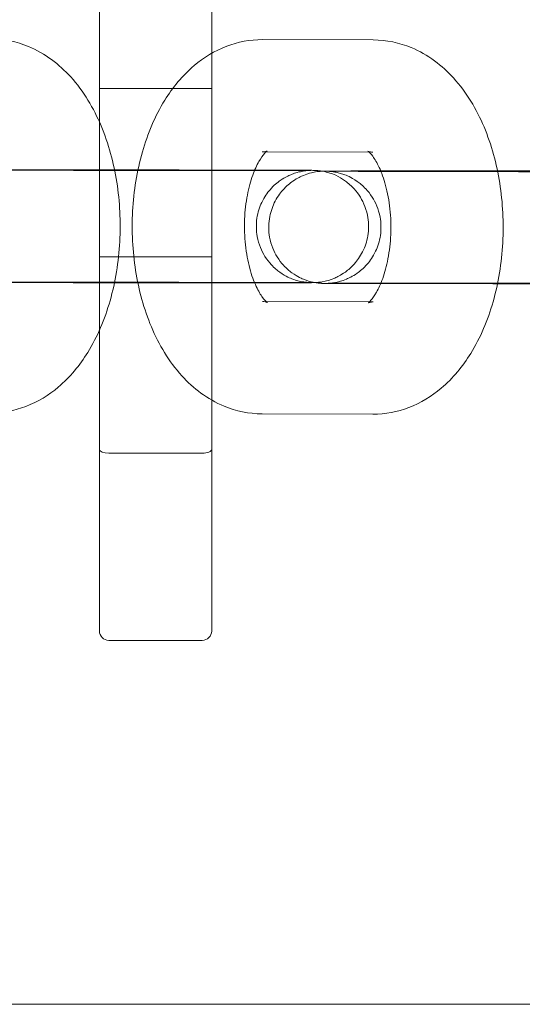
# Model space of a CAD drawing. Units: millimetres. Extents: x -2371 to 4894, y -1748 to 5752.
# Drawn here: x 2579 to 2606, y 1957 to 2010 of the extents above; entities that cross this region are included whole.
import ezdxf

# ---------------------------------------------------------------- set-up
doc = ezdxf.new("R2010")
doc.units = ezdxf.units.MM
doc.header["$MEASUREMENT"] = 0
doc.layers.get('0').update_dxf_attribs({"linetype": 'CONTINUOUS'})

# ---------------------------------------------------------------- blocks, each defined once
blk = doc.blocks.new('A$C60422C8D')
at = {"color": 0, "linetype": 'Continuous', "lineweight": 0}
for p, q in [((2582.978, 2025.932), (2582.978, 1976.932)), ((2588.978, 1976.932), (2588.978, 2025.932)), ((2597.616, 2008.52), (2591.691, 2008.537)), ((2582.978, 2005.932), (2588.978, 2005.932)), ((2597.599, 2002.52), (2591.673, 2002.537)), ((2581.59, 2001.542), (2575.678, 2001.559)), ((2587.248, 2001.575), (2593.16, 2001.558)), ((2604.019, 2001.482), (2596.893, 2001.497)), ((2582.978, 1996.932), (2588.978, 1996.932)), ((2581.572, 1995.542), (2575.66, 1995.559)), ((2587.231, 1995.575), (2593.142, 1995.558)), ((2604.006, 1995.482), (2596.88, 1995.497)), ((2591.691, 1994.537), (2597.616, 1994.52)), ((2591.673, 1988.537), (2597.599, 1988.52)), ((2583.478, 1986.432), (2588.478, 1986.432)), ((2583.478, 1976.432), (2588.478, 1976.432)), ((1910.601, 1956.982), (4204.946, 1956.982))]:
    blk.add_line(p, q, dxfattribs=at)
for centre, start, end in [((2583.478, 1976.932), 180, 270), ((2588.478, 1976.932), 270, 0)]:
    blk.add_arc(centre, 0.5, start, end, dxfattribs=at)
for centre, start_param, end_param in [((2583.478, 1986.639), 0, 1.570796), ((2588.478, 1986.639), 1.570796, 3.141593)]:
    blk.add_ellipse(centre, major_axis=(-0.5, 0), ratio=0.414214, start_param=start_param, end_param=end_param, dxfattribs=at)
for points, knots in [([(2577.139, 1988.58), (2577.795, 1988.578), (2578.449, 1988.704), (2579.696, 1989.178), (2580.277, 1989.541), (2581.413, 1990.5), (2581.927, 1991.132), (2582.876, 1992.664), (2583.266, 1993.596), (2583.836, 1995.592), (2584.008, 1996.66), (2584.123, 1998.801), (2584.071, 1999.873), (2583.743, 2001.961), (2583.468, 2002.977), (2582.667, 2004.881), (2582.141, 2005.773), (2580.834, 2007.213), (2580.084, 2007.796), (2578.558, 2008.428), (2577.859, 2008.578), (2577.156, 2008.58)], [3.139929, 3.139929, 3.139929, 3.139929, 3.352291, 3.352291, 3.585031, 3.585031, 3.878679, 3.878679, 4.241282, 4.241282, 4.61528, 4.61528, 4.982661, 4.982661, 5.352402, 5.352402, 5.727439, 5.727439, 6.054006, 6.054006, 6.281521, 6.281521, 6.281521, 6.281521]), ([(2591.691, 2008.537), (2591.033, 2008.539), (2590.378, 2008.413), (2589.128, 2007.938), (2588.546, 2007.575), (2587.408, 2006.614), (2586.893, 2005.981), (2585.944, 2004.448), (2585.554, 2003.515), (2584.983, 2001.519), (2584.811, 2000.451), (2584.697, 1998.309), (2584.75, 1997.237), (2585.079, 1995.148), (2585.356, 1994.133), (2586.159, 1992.229), (2586.687, 1991.338), (2587.996, 1989.9), (2588.746, 1989.319), (2590.273, 1988.688), (2590.971, 1988.539), (2591.673, 1988.537)], [6.281523, 6.281523, 6.281523, 6.281523, 6.494352, 6.494352, 6.72753, 6.72753, 7.021409, 7.021409, 7.383803, 7.383803, 7.757641, 7.757641, 8.124982, 8.124982, 8.494674, 8.494674, 8.86945, 8.86945, 9.195669, 9.195669, 9.423116, 9.423116, 9.423116, 9.423116]), ([(2597.599, 1988.52), (2598.256, 1988.518), (2598.911, 1988.644), (2600.161, 1989.119), (2600.743, 1989.482), (2601.881, 1990.443), (2602.396, 1991.076), (2603.346, 1992.609), (2603.736, 1993.541), (2604.306, 1995.537), (2604.478, 1996.605), (2604.593, 1998.747), (2604.539, 1999.82), (2604.21, 2001.909), (2603.933, 2002.924), (2603.13, 2004.828), (2602.603, 2005.719), (2601.294, 2007.156), (2600.543, 2007.738), (2599.017, 2008.368), (2598.319, 2008.517), (2597.616, 2008.52)], [3.139931, 3.139931, 3.139931, 3.139931, 3.35276, 3.35276, 3.585937, 3.585937, 3.879816, 3.879816, 4.24221, 4.24221, 4.616048, 4.616048, 4.983389, 4.983389, 5.353082, 5.353082, 5.727857, 5.727857, 6.054077, 6.054077, 6.281523, 6.281523, 6.281523, 6.281523]), ([(2591.673, 2002.537), (2591.816, 2002.537), (2591.944, 2002.59), (2591.959, 2002.599), (2591.896, 2002.562), (2591.715, 2002.355), (2591.61, 2002.213), (2591.39, 2001.825), (2591.275, 2001.575), (2591.059, 2000.975), (2590.961, 2000.617), (2590.809, 1999.824), (2590.758, 1999.385), (2590.721, 1998.481), (2590.736, 1998.015), (2590.831, 1997.122), (2590.91, 1996.696), (2591.113, 1995.945), (2591.233, 1995.617), (2591.476, 1995.097), (2591.598, 1994.897), (2591.801, 1994.624), (2591.883, 1994.544), (2591.974, 1994.469), (2591.976, 1994.477), (2591.883, 1994.514), (2591.789, 1994.537), (2591.691, 1994.537)], [6.281523, 6.281523, 6.281523, 6.281523, 6.595683, 6.595683, 6.853665, 6.853665, 7.065249, 7.065249, 7.286514, 7.286514, 7.525227, 7.525227, 7.778561, 7.778561, 8.039071, 8.039071, 8.297616, 8.297616, 8.544879, 8.544879, 8.774013, 8.774013, 8.987265, 8.987265, 9.208034, 9.208034, 9.423116, 9.423116, 9.423116, 9.423116]), ([(2597.616, 1994.52), (2597.473, 1994.52), (2597.346, 1994.467), (2597.33, 1994.458), (2597.393, 1994.495), (2597.574, 1994.701), (2597.679, 1994.844), (2597.899, 1995.232), (2598.015, 1995.481), (2598.23, 1996.082), (2598.328, 1996.439), (2598.48, 1997.232), (2598.531, 1997.671), (2598.569, 1998.576), (2598.554, 1999.042), (2598.459, 1999.934), (2598.379, 2000.361), (2598.177, 2001.112), (2598.056, 2001.44), (2597.813, 2001.96), (2597.691, 2002.16), (2597.489, 2002.433), (2597.406, 2002.513), (2597.316, 2002.588), (2597.313, 2002.579), (2597.407, 2002.543), (2597.501, 2002.52), (2597.599, 2002.52)], [3.139931, 3.139931, 3.139931, 3.139931, 3.45409, 3.45409, 3.712072, 3.712072, 3.923656, 3.923656, 4.144921, 4.144921, 4.383634, 4.383634, 4.636968, 4.636968, 4.897478, 4.897478, 5.156023, 5.156023, 5.403287, 5.403287, 5.63242, 5.63242, 5.845673, 5.845673, 6.066441, 6.066441, 6.281523, 6.281523, 6.281523, 6.281523]), ([(2575.66, 1995.559), (2575.554, 1995.56), (2575.455, 1995.56), (2575.267, 1995.561), (2575.179, 1995.561), (2575.017, 1995.562), (2574.943, 1995.562), (2574.809, 1995.563), (2574.75, 1995.563), (2574.581, 1995.564), (2574.506, 1995.565), (2574.403, 1995.567), (2574.393, 1995.566), (2574.292, 1995.571), (2574.279, 1995.572), (2574.24, 1995.575), (2574.212, 1995.576), (2574.12, 1995.585), (2574.071, 1995.589), (2573.882, 1995.621), (2573.793, 1995.632), (2573.43, 1995.743), (2573.241, 1995.771), (2572.66, 1996.157), (2572.501, 1996.275), (2572.202, 1996.579), (2572.081, 1996.72), (2571.782, 1997.167), (2571.605, 1997.529), (2571.451, 1998.277), (2571.437, 1998.623), (2571.519, 1999.266), (2571.611, 1999.56), (2571.854, 2000.098), (2572.011, 2000.322), (2572.362, 2000.741), (2572.546, 2000.89), (2572.957, 2001.187), (2573.131, 2001.264), (2573.557, 2001.447), (2573.681, 2001.468), (2574.025, 2001.547), (2574.078, 2001.544), (2574.184, 2001.556), (2574.214, 2001.558), (2574.262, 2001.561), (2574.28, 2001.562), (2574.316, 2001.564), (2574.331, 2001.565), (2574.371, 2001.567), (2574.387, 2001.567), (2574.473, 2001.569), (2574.522, 2001.57), (2574.654, 2001.571), (2574.715, 2001.571), (2574.856, 2001.572), (2574.937, 2001.572), (2575.118, 2001.573), (2575.218, 2001.574), (2575.434, 2001.574), (2575.55, 2001.575), (2575.781, 2001.575), (2575.893, 2001.576), (2576.131, 2001.576), (2576.257, 2001.577), (2576.519, 2001.577), (2576.656, 2001.577), (2576.938, 2001.578), (2577.083, 2001.578), (2577.381, 2001.579), (2577.534, 2001.579), (2577.85, 2001.579), (2578.013, 2001.579), (2578.346, 2001.58), (2578.517, 2001.58), (2578.861, 2001.58), (2579.035, 2001.58), (2579.387, 2001.581), (2579.566, 2001.581), (2579.928, 2001.581), (2580.113, 2001.581), (2580.484, 2001.581), (2580.671, 2001.581), (2581.044, 2001.581), (2581.23, 2001.581), (2581.601, 2001.581), (2581.787, 2001.581), (2582.16, 2001.581), (2582.347, 2001.581), (2582.719, 2001.581), (2582.904, 2001.581), (2583.268, 2001.581), (2583.447, 2001.581), (2583.8, 2001.58), (2583.974, 2001.58), (2584.32, 2001.58), (2584.491, 2001.58), (2584.826, 2001.58), (2584.99, 2001.579), (2585.308, 2001.579), (2585.462, 2001.579), (2585.761, 2001.578), (2585.907, 2001.578), (2586.19, 2001.578), (2586.328, 2001.577), (2586.592, 2001.577), (2586.719, 2001.577), (2586.959, 2001.576), (2587.073, 2001.576), (2587.203, 2001.575), (2587.226, 2001.575), (2587.248, 2001.575)], [2.54357, 2.54357, 2.54357, 2.54357, 2.623767, 2.623767, 2.704957, 2.704957, 2.786098, 2.786098, 2.866189, 2.866189, 3.040524, 3.040524, 3.103146, 3.103146, 3.110737, 3.110737, 3.121192, 3.121192, 3.129691, 3.129691, 3.135032, 3.135032, 3.138565, 3.138565, 3.139614, 3.139614, 3.140247, 3.140247, 3.141179, 3.141179, 3.141851, 3.141851, 3.142505, 3.142505, 3.143282, 3.143282, 3.14438, 3.14438, 3.146258, 3.146258, 3.150325, 3.150325, 3.160324, 3.160324, 3.169005, 3.169005, 3.178249, 3.178249, 3.192046, 3.192046, 3.22178, 3.22178, 3.365034, 3.365034, 3.458655, 3.458655, 3.553959, 3.553959, 3.649358, 3.649358, 3.743164, 3.743164, 3.823269, 3.823269, 3.904431, 3.904431, 3.985605, 3.985605, 4.065737, 4.065737, 4.145399, 4.145399, 4.226101, 4.226101, 4.306805, 4.306805, 4.386478, 4.386478, 4.46605, 4.46605, 4.546655, 4.546655, 4.627261, 4.627261, 4.706836, 4.706836, 4.786391, 4.786391, 4.866976, 4.866976, 4.94756, 4.94756, 5.027112, 5.027112, 5.106689, 5.106689, 5.187295, 5.187295, 5.267897, 5.267897, 5.347464, 5.347464, 5.42714, 5.42714, 5.50784, 5.50784, 5.58853, 5.58853, 5.66818, 5.66818, 5.685163, 5.685163, 5.685163, 5.685163]), ([(2575.678, 2001.559), (2575.575, 2001.56), (2575.478, 2001.56), (2575.296, 2001.561), (2575.21, 2001.561), (2575.054, 2001.562), (2574.982, 2001.562), (2574.854, 2001.563), (2574.798, 2001.563), (2574.657, 2001.564), (2574.589, 2001.565), (2574.552, 2001.565), (2574.547, 2001.565), (2574.553, 2001.565), (2574.558, 2001.565), (2574.61, 2001.563), (2574.62, 2001.562), (2574.65, 2001.561), (2574.673, 2001.559), (2574.741, 2001.553), (2574.777, 2001.55), (2574.881, 2001.537), (2574.928, 2001.53), (2575.092, 2001.5), (2575.195, 2001.492), (2575.647, 2001.324), (2575.844, 2001.261), (2576.329, 2000.915), (2576.483, 2000.792), (2576.764, 2000.488), (2576.881, 2000.344), (2577.164, 1999.893), (2577.328, 1999.53), (2577.463, 1998.79), (2577.469, 1998.447), (2577.375, 1997.81), (2577.278, 1997.52), (2577.026, 1996.99), (2576.867, 1996.77), (2576.511, 1996.359), (2576.326, 1996.215), (2575.913, 1995.926), (2575.74, 1995.853), (2575.316, 1995.676), (2575.196, 1995.659), (2574.869, 1995.587), (2574.818, 1995.589), (2574.722, 1995.579), (2574.695, 1995.577), (2574.652, 1995.574), (2574.637, 1995.573), (2574.608, 1995.571), (2574.596, 1995.571), (2574.571, 1995.57), (2574.563, 1995.57), (2574.544, 1995.569), (2574.548, 1995.569), (2574.583, 1995.57), (2574.661, 1995.571), (2574.818, 1995.572), (2574.872, 1995.572), (2574.995, 1995.573), (2575.063, 1995.573), (2575.211, 1995.574), (2575.291, 1995.574), (2575.462, 1995.574), (2575.552, 1995.575), (2575.75, 1995.575), (2575.858, 1995.576), (2576.087, 1995.576), (2576.208, 1995.577), (2576.461, 1995.577), (2576.593, 1995.577), (2576.865, 1995.578), (2577.006, 1995.578), (2577.296, 1995.579), (2577.446, 1995.579), (2577.756, 1995.579), (2577.917, 1995.579), (2578.244, 1995.58), (2578.412, 1995.58), (2578.751, 1995.58), (2578.923, 1995.58), (2579.271, 1995.581), (2579.448, 1995.581), (2579.807, 1995.581), (2579.99, 1995.581), (2580.359, 1995.581), (2580.545, 1995.581), (2580.915, 1995.581), (2581.1, 1995.581), (2581.47, 1995.581), (2581.655, 1995.581), (2582.027, 1995.581), (2582.214, 1995.581), (2582.586, 1995.581), (2582.771, 1995.581), (2583.135, 1995.581), (2583.314, 1995.581), (2583.668, 1995.581), (2583.843, 1995.58), (2584.19, 1995.58), (2584.361, 1995.58), (2584.698, 1995.58), (2584.863, 1995.58), (2585.183, 1995.579), (2585.339, 1995.579), (2585.641, 1995.579), (2585.787, 1995.578), (2586.073, 1995.578), (2586.212, 1995.578), (2586.479, 1995.577), (2586.608, 1995.577), (2586.851, 1995.576), (2586.967, 1995.576), (2587.129, 1995.575), (2587.181, 1995.575), (2587.231, 1995.575)], [2.54357, 2.54357, 2.54357, 2.54357, 2.622355, 2.622355, 2.702205, 2.702205, 2.782101, 2.782101, 2.860982, 2.860982, 3.009341, 3.009341, 3.055027, 3.055027, 3.098727, 3.098727, 3.107013, 3.107013, 3.118084, 3.118084, 3.126144, 3.126144, 3.130788, 3.130788, 3.136181, 3.136181, 3.138777, 3.138777, 3.139729, 3.139729, 3.140327, 3.140327, 3.141226, 3.141226, 3.141891, 3.141891, 3.14255, 3.14255, 3.14334, 3.14334, 3.144469, 3.144469, 3.146426, 3.146426, 3.150737, 3.150737, 3.161043, 3.161043, 3.169316, 3.169316, 3.177931, 3.177931, 3.189936, 3.189936, 3.211691, 3.211691, 3.265567, 3.265567, 3.432961, 3.432961, 3.507329, 3.507329, 3.582542, 3.582542, 3.657718, 3.657718, 3.732003, 3.732003, 3.810839, 3.810839, 3.890678, 3.890678, 3.970507, 3.970507, 4.049316, 4.049316, 4.128614, 4.128614, 4.208934, 4.208934, 4.289251, 4.289251, 4.368539, 4.368539, 4.447934, 4.447934, 4.528357, 4.528357, 4.608778, 4.608778, 4.68817, 4.68817, 4.767585, 4.767585, 4.84803, 4.84803, 4.928476, 4.928476, 5.007894, 5.007894, 5.087289, 5.087289, 5.167716, 5.167716, 5.248147, 5.248147, 5.327552, 5.327552, 5.406856, 5.406856, 5.487198, 5.487198, 5.567548, 5.567548, 5.646877, 5.646877, 5.685163, 5.685163, 5.685163, 5.685163]), ([(2593.16, 2001.558), (2593.266, 2001.557), (2593.366, 2001.557), (2593.553, 2001.556), (2593.641, 2001.556), (2593.803, 2001.555), (2593.877, 2001.555), (2594.011, 2001.554), (2594.071, 2001.554), (2594.239, 2001.553), (2594.314, 2001.552), (2594.417, 2001.55), (2594.427, 2001.551), (2594.529, 2001.546), (2594.541, 2001.545), (2594.581, 2001.542), (2594.609, 2001.541), (2594.7, 2001.531), (2594.75, 2001.528), (2594.939, 2001.496), (2595.028, 2001.485), (2595.39, 2001.374), (2595.579, 2001.346), (2596.16, 2000.96), (2596.32, 2000.842), (2596.618, 2000.538), (2596.74, 2000.397), (2597.038, 1999.95), (2597.215, 1999.588), (2597.369, 1998.84), (2597.383, 1998.494), (2597.301, 1997.851), (2597.21, 1997.557), (2596.966, 1997.019), (2596.809, 1996.795), (2596.458, 1996.376), (2596.274, 1996.227), (2595.863, 1995.93), (2595.689, 1995.853), (2595.263, 1995.67), (2595.139, 1995.649), (2594.795, 1995.57), (2594.742, 1995.573), (2594.636, 1995.561), (2594.607, 1995.559), (2594.558, 1995.556), (2594.54, 1995.555), (2594.504, 1995.553), (2594.489, 1995.552), (2594.45, 1995.55), (2594.433, 1995.55), (2594.347, 1995.548), (2594.298, 1995.547), (2594.166, 1995.546), (2594.105, 1995.546), (2593.964, 1995.545), (2593.883, 1995.545), (2593.703, 1995.544), (2593.603, 1995.543), (2593.386, 1995.543), (2593.27, 1995.542), (2593.04, 1995.541), (2592.927, 1995.541), (2592.689, 1995.541), (2592.564, 1995.54), (2592.301, 1995.54), (2592.164, 1995.539), (2591.883, 1995.539), (2591.738, 1995.539), (2591.44, 1995.538), (2591.286, 1995.538), (2590.97, 1995.538), (2590.807, 1995.537), (2590.474, 1995.537), (2590.304, 1995.537), (2589.959, 1995.537), (2589.785, 1995.537), (2589.433, 1995.536), (2589.255, 1995.536), (2588.892, 1995.536), (2588.707, 1995.536), (2588.336, 1995.536), (2588.149, 1995.536), (2587.776, 1995.536), (2587.591, 1995.536), (2587.219, 1995.536), (2587.033, 1995.536), (2586.66, 1995.536), (2586.473, 1995.536), (2586.101, 1995.536), (2585.916, 1995.536), (2585.553, 1995.536), (2585.374, 1995.536), (2585.02, 1995.536), (2584.846, 1995.537), (2584.5, 1995.537), (2584.33, 1995.537), (2583.995, 1995.537), (2583.831, 1995.538), (2583.513, 1995.538), (2583.359, 1995.538), (2583.059, 1995.539), (2582.913, 1995.539), (2582.63, 1995.539), (2582.493, 1995.54), (2582.228, 1995.54), (2582.102, 1995.54), (2581.861, 1995.541), (2581.748, 1995.541), (2581.617, 1995.542), (2581.594, 1995.542), (2581.572, 1995.542)], [5.685163, 5.685163, 5.685163, 5.685163, 5.765359, 5.765359, 5.846549, 5.846549, 5.927691, 5.927691, 6.007782, 6.007782, 6.182117, 6.182117, 6.244738, 6.244738, 6.252329, 6.252329, 6.262785, 6.262785, 6.271284, 6.271284, 6.276624, 6.276624, 6.280157, 6.280157, 6.281207, 6.281207, 6.28184, 6.28184, 6.282772, 6.282772, 6.283443, 6.283443, 6.284098, 6.284098, 6.284875, 6.284875, 6.285973, 6.285973, 6.287851, 6.287851, 6.291917, 6.291917, 6.301917, 6.301917, 6.310597, 6.310597, 6.319842, 6.319842, 6.333638, 6.333638, 6.363373, 6.363373, 6.506627, 6.506627, 6.600248, 6.600248, 6.695552, 6.695552, 6.79095, 6.79095, 6.884756, 6.884756, 6.964861, 6.964861, 7.046024, 7.046024, 7.127197, 7.127197, 7.20733, 7.20733, 7.286992, 7.286992, 7.367693, 7.367693, 7.448398, 7.448398, 7.528071, 7.528071, 7.607642, 7.607642, 7.688248, 7.688248, 7.768854, 7.768854, 7.848429, 7.848429, 7.927983, 7.927983, 8.008569, 8.008569, 8.089153, 8.089153, 8.168705, 8.168705, 8.248282, 8.248282, 8.328888, 8.328888, 8.40949, 8.40949, 8.489057, 8.489057, 8.568733, 8.568733, 8.649433, 8.649433, 8.730123, 8.730123, 8.809773, 8.809773, 8.826755, 8.826755, 8.826755, 8.826755]), ([(2593.142, 1995.558), (2593.245, 1995.557), (2593.342, 1995.557), (2593.525, 1995.556), (2593.61, 1995.556), (2593.767, 1995.555), (2593.838, 1995.555), (2593.966, 1995.554), (2594.022, 1995.554), (2594.163, 1995.553), (2594.231, 1995.552), (2594.268, 1995.552), (2594.273, 1995.552), (2594.267, 1995.552), (2594.262, 1995.552), (2594.211, 1995.554), (2594.201, 1995.555), (2594.17, 1995.556), (2594.147, 1995.558), (2594.079, 1995.563), (2594.043, 1995.567), (2593.939, 1995.58), (2593.892, 1995.586), (2593.728, 1995.617), (2593.625, 1995.625), (2593.173, 1995.793), (2592.976, 1995.856), (2592.491, 1996.202), (2592.338, 1996.325), (2592.056, 1996.629), (2591.94, 1996.773), (2591.656, 1997.224), (2591.492, 1997.587), (2591.357, 1998.327), (2591.351, 1998.67), (2591.445, 1999.307), (2591.542, 1999.597), (2591.794, 2000.127), (2591.953, 2000.347), (2592.31, 2000.758), (2592.495, 2000.902), (2592.908, 2001.191), (2593.08, 2001.264), (2593.505, 2001.441), (2593.624, 2001.458), (2593.952, 2001.53), (2594.002, 2001.528), (2594.099, 2001.538), (2594.125, 2001.54), (2594.168, 2001.543), (2594.183, 2001.544), (2594.213, 2001.546), (2594.224, 2001.546), (2594.249, 2001.547), (2594.257, 2001.547), (2594.276, 2001.548), (2594.272, 2001.548), (2594.238, 2001.547), (2594.159, 2001.546), (2594.003, 2001.545), (2593.948, 2001.545), (2593.826, 2001.544), (2593.758, 2001.544), (2593.61, 2001.543), (2593.529, 2001.543), (2593.359, 2001.542), (2593.268, 2001.542), (2593.07, 2001.542), (2592.962, 2001.541), (2592.733, 2001.541), (2592.612, 2001.54), (2592.359, 2001.54), (2592.227, 2001.54), (2591.955, 2001.539), (2591.815, 2001.539), (2591.524, 2001.538), (2591.374, 2001.538), (2591.064, 2001.538), (2590.904, 2001.538), (2590.576, 2001.537), (2590.408, 2001.537), (2590.069, 2001.537), (2589.898, 2001.537), (2589.549, 2001.536), (2589.373, 2001.536), (2589.013, 2001.536), (2588.83, 2001.536), (2588.461, 2001.536), (2588.276, 2001.536), (2587.905, 2001.536), (2587.72, 2001.536), (2587.35, 2001.536), (2587.165, 2001.536), (2586.793, 2001.536), (2586.606, 2001.536), (2586.234, 2001.536), (2586.05, 2001.536), (2585.686, 2001.536), (2585.506, 2001.536), (2585.152, 2001.536), (2584.977, 2001.536), (2584.631, 2001.537), (2584.459, 2001.537), (2584.122, 2001.537), (2583.957, 2001.537), (2583.637, 2001.538), (2583.482, 2001.538), (2583.18, 2001.538), (2583.033, 2001.539), (2582.747, 2001.539), (2582.608, 2001.539), (2582.341, 2001.54), (2582.213, 2001.54), (2581.969, 2001.541), (2581.854, 2001.541), (2581.691, 2001.542), (2581.64, 2001.542), (2581.59, 2001.542)], [5.685163, 5.685163, 5.685163, 5.685163, 5.763948, 5.763948, 5.843798, 5.843798, 5.923694, 5.923694, 6.002575, 6.002575, 6.150934, 6.150934, 6.19662, 6.19662, 6.24032, 6.24032, 6.248606, 6.248606, 6.259677, 6.259677, 6.267737, 6.267737, 6.272381, 6.272381, 6.277774, 6.277774, 6.28037, 6.28037, 6.281321, 6.281321, 6.28192, 6.28192, 6.282818, 6.282818, 6.283484, 6.283484, 6.284142, 6.284142, 6.284932, 6.284932, 6.286061, 6.286061, 6.288019, 6.288019, 6.29233, 6.29233, 6.302636, 6.302636, 6.310908, 6.310908, 6.319523, 6.319523, 6.331529, 6.331529, 6.353283, 6.353283, 6.40716, 6.40716, 6.574554, 6.574554, 6.648921, 6.648921, 6.724135, 6.724135, 6.799311, 6.799311, 6.873596, 6.873596, 6.952432, 6.952432, 7.032271, 7.032271, 7.112099, 7.112099, 7.190908, 7.190908, 7.270207, 7.270207, 7.350527, 7.350527, 7.430844, 7.430844, 7.510131, 7.510131, 7.589527, 7.589527, 7.669949, 7.669949, 7.750371, 7.750371, 7.829763, 7.829763, 7.909178, 7.909178, 7.989623, 7.989623, 8.070069, 8.070069, 8.149486, 8.149486, 8.228881, 8.228881, 8.309309, 8.309309, 8.38974, 8.38974, 8.469144, 8.469144, 8.548449, 8.548449, 8.62879, 8.62879, 8.709141, 8.709141, 8.788469, 8.788469, 8.826755, 8.826755, 8.826755, 8.826755]), ([(2596.88, 1995.497), (2596.753, 1995.498), (2596.632, 1995.498), (2596.399, 1995.499), (2596.288, 1995.499), (2596.078, 1995.5), (2595.98, 1995.5), (2595.798, 1995.501), (2595.713, 1995.501), (2595.556, 1995.502), (2595.484, 1995.502), (2595.352, 1995.503), (2595.293, 1995.503), (2595.189, 1995.504), (2595.144, 1995.504), (2595.066, 1995.505), (2595.034, 1995.506), (2594.978, 1995.507), (2594.959, 1995.507), (2594.901, 1995.509), (2594.885, 1995.51), (2594.851, 1995.512), (2594.838, 1995.513), (2594.798, 1995.516), (2594.769, 1995.518), (2594.67, 1995.528), (2594.615, 1995.532), (2594.377, 1995.577), (2594.272, 1995.583), (2593.797, 1995.766), (2593.601, 1995.835), (2593.134, 1996.175), (2592.982, 1996.298), (2592.704, 1996.603), (2592.589, 1996.747), (2592.309, 1997.199), (2592.148, 1997.562), (2592.018, 1998.3), (2592.013, 1998.643), (2592.111, 1999.278), (2592.208, 1999.567), (2592.462, 2000.095), (2592.623, 2000.314), (2592.98, 2000.723), (2593.165, 2000.866), (2593.579, 2001.153), (2593.75, 2001.225), (2594.175, 2001.401), (2594.294, 2001.418), (2594.618, 2001.488), (2594.669, 2001.486), (2594.767, 2001.496), (2594.795, 2001.498), (2594.841, 2001.502), (2594.858, 2001.503), (2594.894, 2001.504), (2594.909, 2001.505), (2594.95, 2001.507), (2594.966, 2001.507), (2595.071, 2001.509), (2595.14, 2001.51), (2595.319, 2001.511), (2595.384, 2001.512), (2595.53, 2001.512), (2595.611, 2001.513), (2595.791, 2001.513), (2595.889, 2001.514), (2596.098, 2001.515), (2596.21, 2001.515), (2596.438, 2001.516), (2596.553, 2001.516), (2596.796, 2001.516), (2596.925, 2001.517), (2597.192, 2001.517), (2597.331, 2001.517), (2597.618, 2001.518), (2597.765, 2001.518), (2598.067, 2001.519), (2598.223, 2001.519), (2598.542, 2001.519), (2598.707, 2001.519), (2599.044, 2001.52), (2599.216, 2001.52), (2599.563, 2001.52), (2599.738, 2001.52), (2600.093, 2001.521), (2600.272, 2001.521), (2600.637, 2001.521), (2600.822, 2001.521), (2601.194, 2001.521), (2601.382, 2001.521), (2601.755, 2001.521), (2601.941, 2001.521), (2602.312, 2001.521), (2602.498, 2001.521), (2602.87, 2001.521), (2603.057, 2001.521), (2603.428, 2001.521), (2603.612, 2001.521), (2603.974, 2001.521), (2604.152, 2001.52), (2604.503, 2001.52), (2604.676, 2001.52), (2605.019, 2001.52), (2605.188, 2001.52), (2605.519, 2001.519), (2605.682, 2001.519), (2605.996, 2001.519), (2606.148, 2001.518), (2606.61, 2001.518), (2606.905, 2001.517), (2607.175, 2001.517)], [2.395659, 2.395659, 2.395659, 2.395659, 2.475511, 2.475511, 2.556377, 2.556377, 2.637222, 2.637222, 2.717023, 2.717023, 2.798666, 2.798666, 2.881124, 2.881124, 2.963311, 2.963311, 3.044396, 3.044396, 3.092068, 3.092068, 3.106184, 3.106184, 3.11265, 3.11265, 3.122365, 3.122365, 3.130976, 3.130976, 3.136395, 3.136395, 3.138824, 3.138824, 3.139755, 3.139755, 3.140345, 3.140345, 3.141237, 3.141237, 3.141901, 3.141901, 3.142561, 3.142561, 3.143354, 3.143354, 3.144491, 3.144491, 3.146469, 3.146469, 3.150841, 3.150841, 3.161239, 3.161239, 3.169802, 3.169802, 3.179277, 3.179277, 3.193848, 3.193848, 3.226713, 3.226713, 3.413138, 3.413138, 3.499928, 3.499928, 3.588059, 3.588059, 3.676248, 3.676248, 3.76316, 3.76316, 3.843207, 3.843207, 3.92431, 3.92431, 4.005422, 4.005422, 4.085495, 4.085495, 4.165147, 4.165147, 4.245838, 4.245838, 4.326532, 4.326532, 4.406194, 4.406194, 4.485763, 4.485763, 4.566366, 4.566366, 4.646969, 4.646969, 4.726541, 4.726541, 4.806096, 4.806096, 4.886682, 4.886682, 4.967266, 4.967266, 5.046818, 5.046818, 5.126398, 5.126398, 5.207006, 5.207006, 5.287611, 5.287611, 5.36718, 5.36718, 5.537252, 5.537252, 5.537252, 5.537252]), ([(2596.893, 2001.497), (2596.768, 2001.498), (2596.648, 2001.498), (2596.419, 2001.499), (2596.31, 2001.499), (2596.104, 2001.5), (2596.007, 2001.5), (2595.828, 2001.5), (2595.746, 2001.501), (2595.596, 2001.501), (2595.529, 2001.502), (2595.406, 2001.502), (2595.352, 2001.503), (2595.258, 2001.504), (2595.218, 2001.504), (2595.157, 2001.504), (2595.134, 2001.505), (2595.122, 2001.505), (2595.121, 2001.505), (2595.132, 2001.505), (2595.14, 2001.505), (2595.181, 2001.503), (2595.191, 2001.502), (2595.222, 2001.501), (2595.245, 2001.499), (2595.312, 2001.493), (2595.348, 2001.49), (2595.45, 2001.477), (2595.496, 2001.471), (2595.655, 2001.442), (2595.756, 2001.433), (2596.193, 2001.276), (2596.39, 2001.218), (2596.889, 2000.865), (2597.044, 2000.743), (2597.328, 2000.439), (2597.445, 2000.296), (2597.731, 1999.846), (2597.897, 1999.483), (2598.035, 1998.741), (2598.043, 1998.398), (2597.951, 1997.76), (2597.855, 1997.469), (2597.604, 1996.938), (2597.445, 1996.717), (2597.09, 1996.305), (2596.905, 1996.16), (2596.492, 1995.87), (2596.32, 1995.796), (2595.895, 1995.618), (2595.775, 1995.6), (2595.444, 1995.527), (2595.393, 1995.529), (2595.296, 1995.519), (2595.269, 1995.517), (2595.226, 1995.514), (2595.211, 1995.513), (2595.181, 1995.511), (2595.17, 1995.511), (2595.145, 1995.51), (2595.136, 1995.509), (2595.118, 1995.509), (2595.121, 1995.509), (2595.154, 1995.51), (2595.231, 1995.51), (2595.383, 1995.511), (2595.437, 1995.512), (2595.558, 1995.512), (2595.626, 1995.513), (2595.772, 1995.513), (2595.851, 1995.514), (2596.021, 1995.514), (2596.111, 1995.515), (2596.307, 1995.515), (2596.414, 1995.515), (2596.642, 1995.516), (2596.762, 1995.516), (2597.014, 1995.517), (2597.146, 1995.517), (2597.417, 1995.518), (2597.557, 1995.518), (2597.846, 1995.518), (2597.995, 1995.519), (2598.305, 1995.519), (2598.465, 1995.519), (2598.792, 1995.52), (2598.959, 1995.52), (2599.298, 1995.52), (2599.469, 1995.52), (2599.817, 1995.52), (2599.993, 1995.521), (2600.352, 1995.521), (2600.535, 1995.521), (2600.903, 1995.521), (2601.089, 1995.521), (2601.459, 1995.521), (2601.644, 1995.521), (2602.014, 1995.521), (2602.199, 1995.521), (2602.572, 1995.521), (2602.759, 1995.521), (2603.13, 1995.521), (2603.315, 1995.521), (2603.68, 1995.521), (2603.859, 1995.521), (2604.214, 1995.52), (2604.389, 1995.52), (2604.736, 1995.52), (2604.908, 1995.52), (2605.245, 1995.52), (2605.411, 1995.519), (2605.732, 1995.519), (2605.888, 1995.519), (2606.447, 1995.518), (2606.824, 1995.517), (2607.162, 1995.517)], [2.395659, 2.395659, 2.395659, 2.395659, 2.47478, 2.47478, 2.554946, 2.554946, 2.635133, 2.635133, 2.714303, 2.714303, 2.791828, 2.791828, 2.870552, 2.870552, 2.949497, 2.949497, 3.027344, 3.027344, 3.064306, 3.064306, 3.098227, 3.098227, 3.106724, 3.106724, 3.11794, 3.11794, 3.126006, 3.126006, 3.130626, 3.130626, 3.136014, 3.136014, 3.138743, 3.138743, 3.13971, 3.13971, 3.140314, 3.140314, 3.141218, 3.141218, 3.141884, 3.141884, 3.142542, 3.142542, 3.14333, 3.14333, 3.144453, 3.144453, 3.146397, 3.146397, 3.150665, 3.150665, 3.160921, 3.160921, 3.169212, 3.169212, 3.177805, 3.177805, 3.189739, 3.189739, 3.211286, 3.211286, 3.264417, 3.264417, 3.42958, 3.42958, 3.503776, 3.503776, 3.578813, 3.578813, 3.653812, 3.653812, 3.727925, 3.727925, 3.806747, 3.806747, 3.886573, 3.886573, 3.966387, 3.966387, 4.045182, 4.045182, 4.124478, 4.124478, 4.204796, 4.204796, 4.28511, 4.28511, 4.364395, 4.364395, 4.44379, 4.44379, 4.524212, 4.524212, 4.604633, 4.604633, 4.684024, 4.684024, 4.763439, 4.763439, 4.843884, 4.843884, 4.92433, 4.92433, 5.003747, 5.003747, 5.083143, 5.083143, 5.163571, 5.163571, 5.244003, 5.244003, 5.323407, 5.323407, 5.537252, 5.537252, 5.537252, 5.537252]), ([(2614.301, 2001.501), (2614.428, 2001.501), (2614.549, 2001.5), (2614.782, 2001.5), (2614.893, 2001.5), (2615.102, 2001.499), (2615.201, 2001.499), (2615.383, 2001.498), (2615.468, 2001.498), (2615.625, 2001.497), (2615.697, 2001.497), (2615.829, 2001.496), (2615.888, 2001.495), (2615.992, 2001.495), (2616.037, 2001.494), (2616.115, 2001.493), (2616.147, 2001.493), (2616.203, 2001.492), (2616.222, 2001.492), (2616.28, 2001.489), (2616.295, 2001.489), (2616.33, 2001.487), (2616.343, 2001.486), (2616.382, 2001.483), (2616.412, 2001.481), (2616.511, 2001.471), (2616.566, 2001.467), (2616.804, 2001.422), (2616.909, 2001.416), (2617.384, 2001.232), (2617.58, 2001.163), (2618.047, 2000.824), (2618.199, 2000.7), (2618.477, 2000.396), (2618.592, 2000.252), (2618.872, 1999.799), (2619.033, 1999.436), (2619.163, 1998.698), (2619.168, 1998.356), (2619.07, 1997.721), (2618.972, 1997.431), (2618.718, 1996.903), (2618.558, 1996.684), (2618.201, 1996.275), (2618.016, 1996.132), (2617.602, 1995.845), (2617.43, 1995.773), (2617.006, 1995.598), (2616.887, 1995.581), (2616.563, 1995.51), (2616.512, 1995.512), (2616.413, 1995.502), (2616.386, 1995.5), (2616.34, 1995.497), (2616.323, 1995.496), (2616.287, 1995.494), (2616.272, 1995.493), (2616.231, 1995.492), (2616.214, 1995.492), (2616.11, 1995.489), (2616.04, 1995.489), (2615.862, 1995.487), (2615.797, 1995.487), (2615.651, 1995.486), (2615.57, 1995.486), (2615.39, 1995.485), (2615.292, 1995.485), (2615.083, 1995.484), (2614.971, 1995.484), (2614.743, 1995.483), (2614.628, 1995.483), (2614.385, 1995.482), (2614.256, 1995.482), (2613.989, 1995.481), (2613.849, 1995.481), (2613.563, 1995.481), (2613.416, 1995.48), (2613.113, 1995.48), (2612.958, 1995.48), (2612.638, 1995.479), (2612.473, 1995.479), (2612.137, 1995.479), (2611.965, 1995.479), (2611.618, 1995.478), (2611.443, 1995.478), (2611.088, 1995.478), (2610.909, 1995.478), (2610.544, 1995.478), (2610.359, 1995.478), (2609.987, 1995.478), (2609.799, 1995.477), (2609.426, 1995.477), (2609.24, 1995.477), (2608.868, 1995.477), (2608.683, 1995.477), (2608.31, 1995.478), (2608.124, 1995.478), (2607.753, 1995.478), (2607.569, 1995.478), (2607.207, 1995.478), (2607.029, 1995.478), (2606.678, 1995.478), (2606.505, 1995.478), (2606.162, 1995.479), (2605.993, 1995.479), (2605.662, 1995.479), (2605.499, 1995.479), (2605.185, 1995.48), (2605.033, 1995.48), (2604.57, 1995.481), (2604.276, 1995.481), (2604.006, 1995.482)], [5.537252, 5.537252, 5.537252, 5.537252, 5.617103, 5.617103, 5.69797, 5.69797, 5.778815, 5.778815, 5.858615, 5.858615, 5.940259, 5.940259, 6.022717, 6.022717, 6.104904, 6.104904, 6.185988, 6.185988, 6.233661, 6.233661, 6.247777, 6.247777, 6.254243, 6.254243, 6.263957, 6.263957, 6.272568, 6.272568, 6.277988, 6.277988, 6.280417, 6.280417, 6.281348, 6.281348, 6.281938, 6.281938, 6.28283, 6.28283, 6.283494, 6.283494, 6.284153, 6.284153, 6.284946, 6.284946, 6.286083, 6.286083, 6.288061, 6.288061, 6.292434, 6.292434, 6.302831, 6.302831, 6.311394, 6.311394, 6.32087, 6.32087, 6.33544, 6.33544, 6.368305, 6.368305, 6.55473, 6.55473, 6.64152, 6.64152, 6.729652, 6.729652, 6.817841, 6.817841, 6.904753, 6.904753, 6.9848, 6.9848, 7.065902, 7.065902, 7.147015, 7.147015, 7.227087, 7.227087, 7.30674, 7.30674, 7.38743, 7.38743, 7.468124, 7.468124, 7.547786, 7.547786, 7.627356, 7.627356, 7.707959, 7.707959, 7.788562, 7.788562, 7.868134, 7.868134, 7.947689, 7.947689, 8.028274, 8.028274, 8.108859, 8.108859, 8.18841, 8.18841, 8.26799, 8.26799, 8.348599, 8.348599, 8.429203, 8.429203, 8.508773, 8.508773, 8.678845, 8.678845, 8.678845, 8.678845]), ([(2614.288, 1995.501), (2614.413, 1995.501), (2614.533, 1995.501), (2614.762, 1995.5), (2614.871, 1995.5), (2615.077, 1995.499), (2615.174, 1995.499), (2615.353, 1995.498), (2615.435, 1995.498), (2615.585, 1995.497), (2615.652, 1995.497), (2615.775, 1995.496), (2615.829, 1995.496), (2615.923, 1995.495), (2615.963, 1995.495), (2616.024, 1995.494), (2616.046, 1995.494), (2616.059, 1995.493), (2616.06, 1995.493), (2616.049, 1995.494), (2616.041, 1995.494), (2616, 1995.496), (2615.99, 1995.496), (2615.959, 1995.498), (2615.936, 1995.499), (2615.869, 1995.505), (2615.833, 1995.508), (2615.731, 1995.521), (2615.685, 1995.527), (2615.526, 1995.557), (2615.425, 1995.565), (2614.988, 1995.723), (2614.791, 1995.781), (2614.292, 1996.134), (2614.137, 1996.255), (2613.853, 1996.559), (2613.736, 1996.702), (2613.45, 1997.153), (2613.284, 1997.516), (2613.145, 1998.257), (2613.138, 1998.601), (2613.23, 1999.238), (2613.326, 1999.53), (2613.577, 2000.061), (2613.736, 2000.282), (2614.091, 2000.694), (2614.276, 2000.838), (2614.688, 2001.129), (2614.861, 2001.203), (2615.286, 2001.381), (2615.406, 2001.399), (2615.736, 2001.472), (2615.787, 2001.469), (2615.885, 2001.48), (2615.912, 2001.482), (2615.955, 2001.485), (2615.97, 2001.486), (2616, 2001.487), (2616.011, 2001.488), (2616.036, 2001.489), (2616.044, 2001.489), (2616.063, 2001.49), (2616.06, 2001.49), (2616.027, 2001.489), (2615.95, 2001.488), (2615.797, 2001.487), (2615.743, 2001.487), (2615.622, 2001.486), (2615.555, 2001.486), (2615.409, 2001.485), (2615.329, 2001.485), (2615.16, 2001.484), (2615.07, 2001.484), (2614.874, 2001.483), (2614.767, 2001.483), (2614.539, 2001.483), (2614.418, 2001.482), (2614.167, 2001.482), (2614.035, 2001.481), (2613.764, 2001.481), (2613.624, 2001.481), (2613.335, 2001.48), (2613.185, 2001.48), (2612.876, 2001.48), (2612.716, 2001.479), (2612.389, 2001.479), (2612.222, 2001.479), (2611.883, 2001.479), (2611.712, 2001.478), (2611.364, 2001.478), (2611.188, 2001.478), (2610.829, 2001.478), (2610.646, 2001.478), (2610.278, 2001.478), (2610.092, 2001.478), (2609.722, 2001.477), (2609.537, 2001.477), (2609.167, 2001.477), (2608.981, 2001.477), (2608.609, 2001.477), (2608.422, 2001.477), (2608.05, 2001.478), (2607.866, 2001.478), (2607.501, 2001.478), (2607.322, 2001.478), (2606.967, 2001.478), (2606.792, 2001.478), (2606.445, 2001.479), (2606.273, 2001.479), (2605.935, 2001.479), (2605.77, 2001.479), (2605.449, 2001.48), (2605.293, 2001.48), (2604.734, 2001.481), (2604.356, 2001.481), (2604.019, 2001.482)], [5.537252, 5.537252, 5.537252, 5.537252, 5.616373, 5.616373, 5.696539, 5.696539, 5.776726, 5.776726, 5.855896, 5.855896, 5.93342, 5.93342, 6.012144, 6.012144, 6.09109, 6.09109, 6.168937, 6.168937, 6.205899, 6.205899, 6.23982, 6.23982, 6.248317, 6.248317, 6.259533, 6.259533, 6.267599, 6.267599, 6.272219, 6.272219, 6.277607, 6.277607, 6.280336, 6.280336, 6.281303, 6.281303, 6.281906, 6.281906, 6.282811, 6.282811, 6.283477, 6.283477, 6.284135, 6.284135, 6.284922, 6.284922, 6.286046, 6.286046, 6.28799, 6.28799, 6.292258, 6.292258, 6.302514, 6.302514, 6.310805, 6.310805, 6.319397, 6.319397, 6.331332, 6.331332, 6.352879, 6.352879, 6.40601, 6.40601, 6.571172, 6.571172, 6.645369, 6.645369, 6.720406, 6.720406, 6.795405, 6.795405, 6.869517, 6.869517, 6.94834, 6.94834, 7.028165, 7.028165, 7.107979, 7.107979, 7.186774, 7.186774, 7.26607, 7.26607, 7.346388, 7.346388, 7.426703, 7.426703, 7.505988, 7.505988, 7.585382, 7.585382, 7.665804, 7.665804, 7.746225, 7.746225, 7.825617, 7.825617, 7.905032, 7.905032, 7.985477, 7.985477, 8.065923, 8.065923, 8.14534, 8.14534, 8.224736, 8.224736, 8.305164, 8.305164, 8.385595, 8.385595, 8.465, 8.465, 8.678845, 8.678845, 8.678845, 8.678845])]:
    blk.add_open_spline(points, degree=3, knots=knots, dxfattribs=at)

msp = doc.modelspace()

# ---------------------------------------------------------------- block references
msp.add_blockref('A$C60422C8D', (0, 0))

doc.saveas('drawing.dxf')
